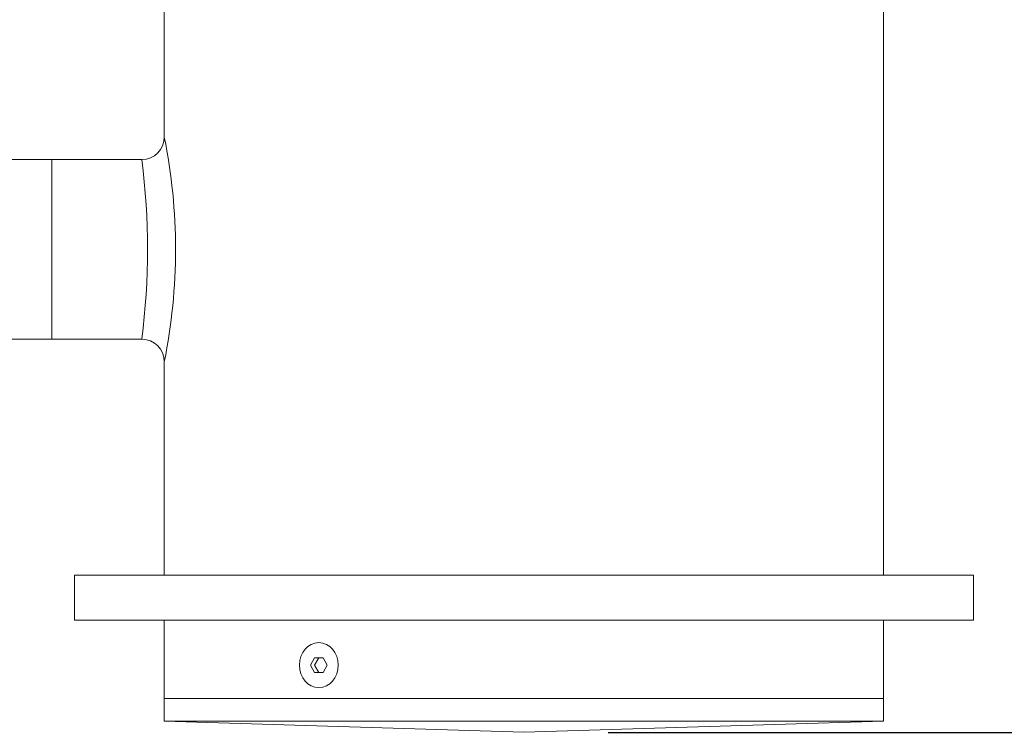
# Model space of a CAD drawing. Extents: x -311 to 228, y -188 to 320.
# Drawn here: x 30 to 41, y 146 to 154 of the extents above; entities that cross this region are included whole.
import ezdxf

# ---------------------------------------------------------------- set-up
doc = ezdxf.new("R2010")
doc.units = 0
doc.header["$LTSCALE"] = 0.1
doc.header["$MEASUREMENT"] = 0
doc.layers.get('0').update_dxf_attribs({"linetype": 'CONTINUOUS', "lineweight": 15})
doc.layers.get('DEFPOINTS').update_dxf_attribs({"linetype": 'CONTINUOUS', "lineweight": 15})
doc.layers.add('TEXT', color=7, linetype='CONTINUOUS', lineweight=15)
doc.styles.add('ROMAND', font='romand.shx', dxfattribs={"oblique": 15})
doc.dimstyles.new('ROMAND', dxfattribs={"dimscale": 15, "dimtxt": 0.125, "dimasz": 0.125, "dimexe": 0.0625, "dimexo": 0.0625, "dimgap": 0.0625, "dimtad": 0, "dimtih": 1, "dimtoh": 1, "dimdec": 3, "dimzin": 0, "dimdsep": 46, "dimlunit": 4, "dimtxsty": 'ROMAND', "dimcen": 0, "dimadec": 0, "dimazin": 0, "dimtfac": 1, "dimtdec": 3, "dimtix": 1, "dimtofl": 0, "dimtmove": 0, "dimatfit": 0, "dimfxl": 0, "dimtolj": 1, "dimtzin": 0, "dimarcsym": 0})

# ---------------------------------------------------------------- blocks, each defined once
blk = doc.blocks.new('*D49')
at = {"layer": 'DEFPOINTS', "color": 0}
for p in [(35.536, 173.669), (35.535, 146.09), (49.947, 146.09)]:
    blk.add_point(p, dxfattribs=at)
at = {"layer": 'TEXT', "color": 0, "lineweight": -2}
for p, q in [((36.474, 173.669), (50.885, 173.669)), ((49.947, 171.794), (49.947, 163.005)), ((49.947, 147.965), (49.947, 156.755)), ((36.473, 146.09), (50.885, 146.09))]:
    blk.add_line(p, q, dxfattribs=at)
at = {"layer": 'TEXT', "color": 0}
for points in [[(49.635, 171.794), (50.26, 171.794), (49.947, 173.669)], [(49.635, 147.965), (50.26, 147.965), (49.947, 146.09)]]:
    blk.add_solid(points, dxfattribs=at)
at = {"layer": 'TEXT', "color": 0, "insert": (49.947, 159.88), "char_height": 1.875, "attachment_point": 5, "style": 'ROMAND'}
blk.add_mtext('\\A1;2\'-3{\\H1.000000x;\\S5/8;}"', dxfattribs=at)

msp = doc.modelspace()

# ---------------------------------------------------------------- linework, layer by layer
for p, q in [((31.5363, 155.0904), (31.5363, 152.7154)), ((39.5363, 155.0904), (39.5363, 147.8404)), ((30.2863, 152.4654), (29.2863, 152.4654)), ((30.2863, 150.4654), (30.2863, 152.4654)), ((31.2863, 152.4654), (30.2863, 152.4654)), ((30.2863, 152.4654), (30.2863, 150.4654)), ((30.2863, 150.4654), (29.2863, 150.4654)), ((31.2863, 150.4654), (30.2863, 150.4654)), ((31.5363, 150.2154), (31.5363, 147.8404)), ((30.5363, 147.8404), (40.5363, 147.8404)), ((30.5363, 147.3404), (30.5363, 147.8404)), ((40.5363, 147.8404), (40.5363, 147.3404)), ((40.5363, 147.3404), (30.5363, 147.3404)), ((31.5363, 146.2154), (31.5363, 147.3404)), ((39.5363, 146.2154), (39.5363, 147.3404)), ((39.5363, 146.4654), (31.5363, 146.4654)), ((39.5363, 146.2154), (31.5363, 146.2154)), ((31.5363, 146.2154), (35.5363, 146.0904)), ((35.5363, 146.0904), (39.5363, 146.2154))]:
    msp.add_line(p, q)
msp.add_lwpolyline([(33.302, 146.9194), (33.3488, 146.8382), (33.302, 146.757), (33.2082, 146.757), (33.1613, 146.8382), (33.2082, 146.9194)], close=True)
at = {"color": 8}
msp.add_lwpolyline([(33.2551, 146.757), (33.2551, 146.757), (33.2082, 146.8382), (33.2551, 146.9194), (33.2551, 146.9194)], dxfattribs=at)
for centre, radius, start, end in [((31.2863, 152.7154), 0.25, 270, 0), ((25.3488, 151.4654), 6.3125, 348.57881, 11.42119), ((23.3176, 151.4654), 8.0312, 352.84733, 7.15267), ((31.2863, 150.2154), 0.25, 0, 90)]:
    msp.add_arc(centre, radius, start, end)
at = {"extrusion": (-2.44921e-16, -2.46519e-32, -1)}
msp.add_ellipse((33.2551, 146.8382), major_axis=(0, 0.25), ratio=0.8660254, dxfattribs=at)

# ---------------------------------------------------------------- dimensions: what is measured, and where the dimension line sits
at = {"layer": 'TEXT'}
dim = msp.add_linear_dim(base=(49.94748, 146.09046), p1=(35.53634, 173.66902), p2=(35.53536, 146.09046), angle=90, dimstyle='ROMAND', dxfattribs=at)
dim.commit()
dim.dimension.update_dxf_attribs({"geometry": '*D49', "text_midpoint": (49.94748, 159.87974), "dimtype": 160})

doc.saveas('drawing.dxf')
